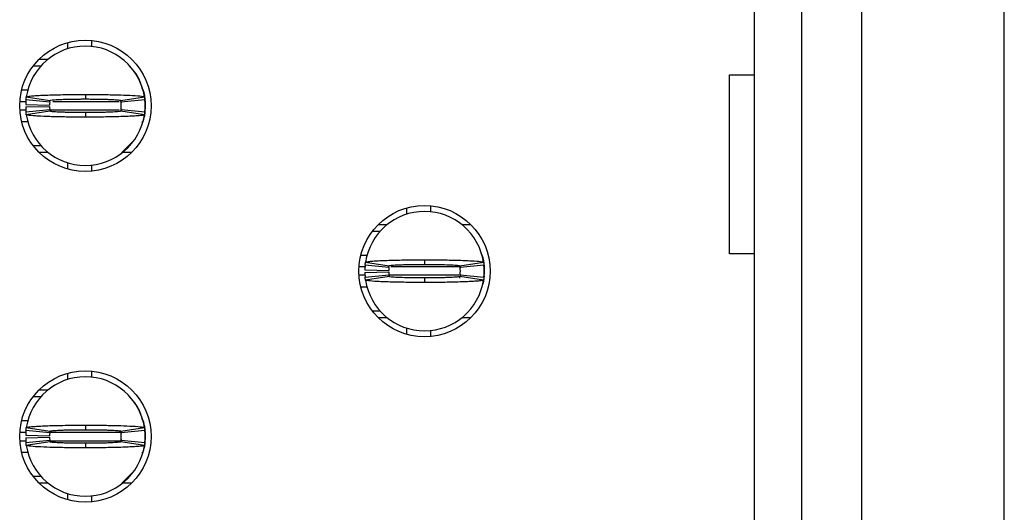
# Model space of a CAD drawing. Units: inches. Extents: x 0.1 to 10.1, y 0.1 to 6.5.
# Drawn here: x 3.5 to 3.8, y 4.1 to 4.2 of the extents above; entities that cross this region are included whole.
import ezdxf

# ---------------------------------------------------------------- set-up
doc = ezdxf.new("R2010")
doc.units = ezdxf.units.IN
doc.header["$LTSCALE"] = 0.6
doc.header["$MEASUREMENT"] = 0

msp = doc.modelspace()

# ---------------------------------------------------------------- linework, layer by layer
at = {"color": 7, "linetype": 'Continuous', "lineweight": 25}
for p, q in [((3.844643373911379, 2.933284967968235), (3.844643373911379, 5.58367883039217)), ((3.762163063397631, 5.278560541811343), (3.762163063397631, 3.23840310988409)), ((3.777911104808246, 3.23840310988409), (3.777911104808246, 5.278560541811343)), ((3.797596147404954, 5.278560541811343), (3.797596147404954, 3.23840310988409)), ((3.53578511020173, 4.224787088425532), (3.53578511020173, 4.222732605492427)), ((3.543659130907038, 4.225518066647875), (3.543659130907038, 4.223540729490243)), ((3.524517188703054, 4.21714320339501), (3.527077225795954, 4.21714320339501)), ((3.526422348361154, 4.219308565047234), (3.529372129285033, 4.219308565047234)), ((3.557716418516052, 4.21542106328932), (3.556381620602418, 4.216787980831906)), ((3.754074783500797, 4.214190544171048), (3.762163063397631, 4.214190544171048)), ((3.754074783500797, 4.155135306382195), (3.754074783500797, 4.214190544171048)), ((3.520699517805114, 4.209269347687797), (3.522808065113662, 4.209269347687797)), ((3.541690630313991, 4.207694459214376), (3.541690630313991, 4.206198476496096)), ((3.522009529338416, 4.2043478578746), (3.52988197339527, 4.204190633024209)), ((3.522009529338416, 4.203560560302862), (3.52988197339527, 4.203718078483199)), ((3.529938806072068, 4.205135448776283), (3.522104256577452, 4.205922746348021)), ((3.522224466855439, 4.206881641937444), (3.530010928572236, 4.205710668797959)), ((3.553175304308724, 4.205827414115974), (3.55346348264633, 4.204957690829757)), ((3.553367362090056, 4.205588936870883), (3.553458734367849, 4.204960330799261)), ((3.553370332055747, 4.205710668797959), (3.561156793772544, 4.206881641937444)), ((3.561277004050531, 4.205922746348021), (3.553442454555915, 4.205135448776283)), ((3.561304155403542, 4.205630883052984), (3.56132604515067, 4.205452831776515)), ((3.5613756729107, 4.204938624383349), (3.5613756729107, 4.202970087124059)), ((3.5613756729107, 4.203954209088732), (3.5613756729107, 4.202970087124059)), ((3.522104256577452, 4.201985671829441), (3.529938806072068, 4.202773262731125)), ((3.530010928572236, 4.202197749379504), (3.522224466855439, 4.201027069569964)), ((3.541690630313991, 4.201710235011311), (3.541690630313991, 4.200214252293032)), ((3.553406869966991, 4.202657397402944), (3.553322959269668, 4.202186602841603)), ((3.561156793772544, 4.201027069569964), (3.553370332055747, 4.202197749379504)), ((3.55346348264633, 4.202950727347704), (3.553411783243566, 4.202656810743054)), ((3.553442454555915, 4.202773262731125), (3.561277004050531, 4.201985671829441)), ((3.561304155403542, 4.202277828454424), (3.561322286860753, 4.202453533091335)), ((3.522868582747891, 4.198639363819611), (3.520699517805114, 4.198639363819611)), ((3.527077225795954, 4.190765214782452), (3.524517188703054, 4.190765214782452)), ((3.553709714801836, 4.188599853130228), (3.557715905188648, 4.192487648218088)), ((3.529372129285033, 4.188599853130228), (3.526422348361154, 4.188599853130228)), ((3.556958912266829, 4.188599853130228), (3.55400913134295, 4.188599853130228)), ((3.53578511020173, 4.185176106014981), (3.53578511020173, 4.183121623081876)), ((3.543659130907038, 4.184367982017164), (3.543659130907038, 4.182390351529587)), ((3.647596141884485, 4.170259398334061), (3.647596141884485, 4.168205208730901)), ((3.655470162589792, 4.170990669886349), (3.655470162589792, 4.169013039398772)), ((3.638233380043908, 4.164781168285708), (3.641183160967787, 4.164781168285708)), ((3.665820163025704, 4.164781168285708), (3.668769925616461, 4.164781168285708)), ((3.636328220385808, 4.162615806633484), (3.638888239145587, 4.162615806633484)), ((3.762163063397631, 4.155135306382195), (3.754074783500797, 4.155135306382195)), ((3.632510531154747, 4.154741657596325), (3.634619096796416, 4.154741657596325)), ((3.634035498538194, 4.152353951845972), (3.64182196025499, 4.151183272036432)), ((3.653501661996746, 4.153166769122905), (3.653501661996746, 4.151670786404625)), ((3.665181363738501, 4.151183272036432), (3.672967807122176, 4.152353951845972)), ((3.63382056102117, 4.149820461113074), (3.641692986744903, 4.149662942932737)), ((3.63382056102117, 4.149033163541336), (3.641692986744903, 4.149190388391728)), ((3.641749837754822, 4.150607758684812), (3.633915288260206, 4.151395349586495)), ((3.665147007468721, 4.1512774309487), (3.665269766050603, 4.150432640707789)), ((3.673088035733285, 4.151395349586495), (3.665253486238669, 4.150607758684812)), ((3.673115168753175, 4.151103192961513), (3.673137058500302, 4.150925435014988)), ((3.673158178256326, 4.150753836997302), (3.673186704593454, 4.150410934291878)), ((3.673186704593454, 4.150410934291878), (3.673186704593454, 4.148442397032587)), ((3.633915288260206, 4.147458275067915), (3.641749837754822, 4.148245572639653)), ((3.64182196025499, 4.147670352617977), (3.634035498538194, 4.146499379478493)), ((3.653501661996746, 4.147182544919841), (3.653501661996746, 4.14568656220156)), ((3.665269766050603, 4.148420690616676), (3.665042728673359, 4.147147051996524)), ((3.672967807122176, 4.146499379478493), (3.665181363738501, 4.147670352617977)), ((3.665253486238669, 4.148245572639653), (3.673088035733285, 4.147458275067915)), ((3.673115168753175, 4.147750138362952), (3.673133318543507, 4.147925842999864)), ((3.634679614430645, 4.14411167372814), (3.632510531154747, 4.14411167372814)), ((3.638888239145587, 4.136237818020926), (3.636328220385808, 4.136237818020926)), ((3.641183160967787, 4.134072456368703), (3.638233380043908, 4.134072456368703)), ((3.668769925616461, 4.134072456368703), (3.665820163025704, 4.134072456368703)), ((3.647596141884485, 4.13064841592351), (3.647596141884485, 4.128593932990404)), ((3.655470162589792, 4.129840291925693), (3.655470162589792, 4.127862954768061)), ((3.543659130907038, 4.116462979794878), (3.543659130907038, 4.114485642637246)), ((3.53578511020173, 4.115732001572534), (3.53578511020173, 4.113677518639429)), ((3.526422348361154, 4.110253478194237), (3.529372129285033, 4.110253478194237)), ((3.524517188703054, 4.108088116542013), (3.527077225795954, 4.108088116542013)), ((3.557716418516052, 4.106365976436322), (3.556381620602418, 4.107732893978907)), ((3.520699517805114, 4.100214260834799), (3.522808065113662, 4.100214260834799)), ((3.529938806072068, 4.096080361923286), (3.522104256577452, 4.096867659495024)), ((3.522224466855439, 4.097826555084446), (3.530010928572236, 4.096655581944962)), ((3.541690630313991, 4.098639372361379), (3.541690630313991, 4.097143389643099)), ((3.553226307052869, 4.096618329041977), (3.55346348264633, 4.095902603976761)), ((3.553367362090056, 4.096533850017886), (3.553458734367849, 4.095904950616318)), ((3.553370332055747, 4.096655581944962), (3.561156793772544, 4.097826555084446)), ((3.561277004050531, 4.096867659495024), (3.553442454555915, 4.096080361923286)), ((3.561304155403542, 4.096575796199986), (3.56132604515067, 4.096397744923516)), ((3.522009529338416, 4.095292771021603), (3.52988197339527, 4.095135252841266)), ((3.522009529338416, 4.094505473449865), (3.52988197339527, 4.094662991630202)), ((3.522104256577452, 4.092930584976444), (3.529938806072068, 4.093718175878127)), ((3.553406869966991, 4.093602310549946), (3.553322959269668, 4.093131515988605)), ((3.55346348264633, 4.093895640494708), (3.553411783243566, 4.093601723890057)), ((3.553442454555915, 4.093718175878127), (3.561277004050531, 4.092930584976444)), ((3.561304155403542, 4.093222741601426), (3.561322286860753, 4.093398446238338)), ((3.5613756729107, 4.095883537530352), (3.5613756729107, 4.093915000271061)), ((3.5613756729107, 4.094899122235733), (3.5613756729107, 4.093915000271061)), ((3.530010928572236, 4.093142662526506), (3.522224466855439, 4.091971689387021)), ((3.541690630313991, 4.092655148158314), (3.541690630313991, 4.091158872110089)), ((3.561156793772544, 4.091971689387021), (3.553370332055747, 4.093142662526506)), ((3.522868582747891, 4.089584276966614), (3.520699517805114, 4.089584276966614)), ((3.527077225795954, 4.081710127929455), (3.524517188703054, 4.081710127929455)), ((3.553709714801836, 4.079544766277231), (3.557715905188648, 4.083432561365091)), ((3.529372129285033, 4.079544766277231), (3.526422348361154, 4.079544766277231)), ((3.556958912266829, 4.079544766277231), (3.55400913134295, 4.079544766277231)), ((3.53578511020173, 4.076120725832038), (3.53578511020173, 4.074066536228878)), ((3.543659130907038, 4.075312895164167), (3.543659130907038, 4.07333526467659))]:
    msp.add_line(p, q, dxfattribs=at)
at = {"color": 8, "linetype": 'Continuous', "lineweight": 25}
for p, q in [((3.520080976617221, 4.205332273169217), (3.522248189914722, 4.205332273169217)), ((3.531000953802047, 4.205332273169217), (3.552880287716781, 4.205332273169217)), ((3.561347146573572, 4.205281527088774), (3.5613756729107, 4.204938624383349)), ((3.520080976617221, 4.202576438338189), (3.52222696015997, 4.202576438338189)), ((3.530022918433728, 4.202576438338189), (3.552880287716781, 4.202576438338189)), ((3.634026221978691, 4.150804583077747), (3.631892008299976, 4.150804583077747)), ((3.665292939116239, 4.150804583077747), (3.642426109942468, 4.150804583077747)), ((3.634005065556424, 4.148048748246719), (3.631892008299976, 4.148048748246719)), ((3.664783901663351, 4.148048748246719), (3.641865006424384, 4.148048748246719)), ((3.520080976617221, 4.09627718631622), (3.522053877159439, 4.09627718631622)), ((3.520080976617221, 4.093521351485193), (3.52222696015997, 4.093521351485193)), ((3.530017601828479, 4.093521351485193), (3.553395796761576, 4.093521351485193)), ((3.530026805055496, 4.09627718631622), (3.553481925766607, 4.09627718631622)), ((3.561347146573572, 4.096226440235776), (3.5613756729107, 4.095883537530352))]:
    msp.add_line(p, q, dxfattribs=at)
at = {"color": 7, "linetype": 'Continuous', "lineweight": 25, "flags": 128}
for points in [[(3.560230439473867, 4.210012059107931), (3.560476616630008, 4.209458545502168), (3.560630284854819, 4.209067830015746)], [(3.560898938417977, 4.208260292677819), (3.561148727199062, 4.207242731099445), (3.5613756729107, 4.204938624383349)], [(3.561315155276471, 4.201775940918938), (3.561148727199062, 4.200665687078018), (3.560898938417977, 4.199648125499643)], [(3.672041471156621, 4.155484662346405), (3.672287648312762, 4.154930855410696), (3.672441316537573, 4.154540433254219)], [(3.672709970100732, 4.153732895916293), (3.672959740548695, 4.152715334337918), (3.673170974775166, 4.151019887257201)], [(3.673170864776437, 4.147831097427707), (3.672959740548695, 4.146138290316491), (3.672709970100732, 4.145120728738117)], [(3.560230439473867, 4.100956972254933), (3.560476616630008, 4.100403165319226), (3.560630284854819, 4.100012743162749)], [(3.560898938417977, 4.099205205824823), (3.561148727199062, 4.098187644246447), (3.5613756729107, 4.095883537530352)], [(3.561315155276471, 4.092720854065941), (3.561148727199062, 4.091610600225021), (3.560898938417977, 4.090593038646646)]]:
    msp.add_lwpolyline(points, dxfattribs=at)
at = {"color": 7, "linetype": 'Continuous', "lineweight": 25}
for centre in [(3.541690630677717, 4.203954291562785), (3.653501654299764, 4.149426732507667), (3.541690630677717, 4.094899173452549)]:
    msp.add_circle(centre, 0.02165354330708613, dxfattribs=at)
for centre, radius, start, end in [((3.541690630677718, 4.203954291562784), 0.01968503937007871, 90, 171.447822562415), ((3.541690630677718, 4.203954291562784), 0.01968503937007905, 8.552177437584806, 90), ((3.541690630677718, 4.203954291562785), 0.01968503937007865, 174.2608295227319, 178.8540080016122), ((3.541690630677718, 4.203954291562785), 0.01181102362204719, 174.2608295227368, 178.8540080016139), ((3.541690630677718, 4.203954291562785), 0.0118110236220472, 181.1459919983912, 185.7391704772682), ((3.541690630677718, 4.203954291562785), 0.01181102362204716, 354.2608295227336, 5.739170477262962), ((3.541690630677718, 4.203954291562785), 0.01968503937007925, 354.2608295227276, 5.739170477265405), ((3.541690630677718, 4.203954291562785), 0.01968503937007867, 181.1459919983912, 185.7391704772689), ((3.541690630677718, 4.203954291562784), 0.01968503937007871, 188.5521774375833, 270.0000000000008), ((3.541690630677718, 4.203954291562784), 0.01968503937007892, 270.0000000000008, 351.4478225624186), ((3.653501654299765, 4.149426732507666), 0.01968503937007871, 90, 171.447822562415), ((3.653501654299765, 4.149426732507666), 0.01968503937007871, 8.55217743758519, 90), ((3.653501654299765, 4.149426732507666), 0.01968503937007867, 174.2608295227292, 178.8540080016096), ((3.653501654299765, 4.149426732507666), 0.01968503937007865, 181.1459919983886, 185.7391704772665), ((3.653501654299765, 4.149426732507666), 0.0118110236220476, 174.260829522733, 178.8540080016096), ((3.653501654299765, 4.149426732507666), 0.0118110236220476, 181.1459919983869, 185.7391704772678), ((3.653501654299765, 4.149426732507666), 0.01181102362204716, 354.2608295227336, 5.739170477267248), ((3.653501654299765, 4.149426732507666), 0.01968503937007908, 354.2608295227329, 5.739170477267977), ((3.653501654299765, 4.149426732507666), 0.01968503937007871, 188.5521774375833, 270.0000000000008), ((3.653501654299765, 4.149426732507666), 0.01968503937007892, 270.0000000000008, 351.4478225624186), ((3.541690630677718, 4.094899173452548), 0.01968503937007871, 90, 171.447822562415), ((3.541690630677718, 4.094899173452548), 0.01968503937007892, 8.55217743758225, 90), ((3.541690630677718, 4.094899173452548), 0.01968503937007872, 174.2608295227293, 178.8540080016096), ((3.541690630677718, 4.094899173452548), 0.01968503937007917, 354.2608295227303, 5.739170477267977), ((3.541690630677718, 4.094899173452548), 0.01968503937007865, 181.1459919983886, 185.7391704772664), ((3.541690630677718, 4.094899173452548), 0.0118110236220472, 174.2608295227326, 178.8540080016096), ((3.541690630677718, 4.094899173452548), 0.01181102362204719, 181.1459919983869, 185.7391704772682), ((3.541690630677718, 4.094899173452548), 0.01181102362204716, 354.2608295227336, 5.739170477267248), ((3.541690630677718, 4.094899173452548), 0.01968503937007871, 188.5521774375833, 270.0000000000008), ((3.541690630677718, 4.094899173452548), 0.01968503937007892, 270.0000000000008, 351.4478225624186)]:
    msp.add_arc(centre, radius, start, end, dxfattribs=at)
for points, knots in [([(3.559976397408583, 4.211168952410067), (3.559961966414973, 4.211230475710399), (3.55959491920127, 4.212795299074227), (3.558628494083802, 4.214128074589246), (3.557700065371631, 4.215408450101695)], [0, 0, 0, 0, 0.03931645050402168, 1, 1, 1, 1]), ([(3.522224466855439, 4.206881641937444), (3.522267594144701, 4.206919401770263), (3.522397619213994, 4.207033244419848), (3.523521164857414, 4.207187974254239), (3.525449055508038, 4.207334298761451), (3.527479302287861, 4.20744098837834), (3.530716614473332, 4.207563052509746), (3.534574492699344, 4.20764674200563), (3.538164388755422, 4.207683164073105), (3.539782082675742, 4.207690646062022), (3.540797199812329, 4.207693887118257), (3.54130766816717, 4.207694213989754), (3.541690630313991, 4.207694459214376)], [0, 0, 0, 0, 0.08867253427114566, 0.2673400672880103, 0.3737251116745187, 0.480109129025469, 0.586493264686886, 0.8015786502586747, 0.8995514305672242, 0.9496175414010469, 0.962202212293511, 1, 1, 1, 1]), ([(3.541690630313991, 4.207694459214376), (3.541914524674206, 4.207694324126852), (3.542250349437342, 4.207694121505688), (3.542809544779252, 4.207693103603568), (3.543591569117729, 4.207691229966377), (3.544704324651314, 4.207684955099488), (3.547360733216347, 4.207664137838605), (3.550356919276064, 4.207615592140051), (3.554155192196602, 4.207512871478921), (3.556497042549522, 4.207414771688368), (3.559072769197416, 4.207259400404492), (3.560793757272787, 4.207094082827592), (3.561053476082384, 4.206942101153198), (3.561156793772544, 4.206881641937444)], [0, 0, 0, 0, 0.02211071778889211, 0.03316441985005428, 0.05527556468242812, 0.09951667824625075, 0.1437569249417301, 0.3223591788275109, 0.4109996634704211, 0.5896012198103759, 0.642678148644896, 0.8578552381984795, 0.9999999999999999, 0.9999999999999999, 0.9999999999999999, 0.9999999999999999]), ([(3.5613756729107, 4.205332273169217), (3.561331618802005, 4.206696501048723), (3.561279705286179, 4.208304111955238), (3.560488285882912, 4.209652461835516), (3.560368469545999, 4.209856594237207)], [0, 0, 0, 0, 0.8486057627352138, 1, 1, 1, 1]), ([(3.522104256577452, 4.205922746348021), (3.522118329052824, 4.206054826557314), (3.522142386875908, 4.206280626370377), (3.522183421016991, 4.206600345157253), (3.522210784893199, 4.206787876233772), (3.522224466855439, 4.206881641937444)], [0, 0, 0, 0, 0.4133710367772612, 0.7066850009496847, 1, 1, 1, 1]), ([(3.529938806072068, 4.205135448776283), (3.529947252830584, 4.205214741020665), (3.529961687223372, 4.205350240975857), (3.529986334856486, 4.205542005943544), (3.530002730663551, 4.205654447822929), (3.530010928572236, 4.205710668797959)], [0, 0, 0, 0, 0.4136100387203927, 0.706804835082013, 1, 1, 1, 1]), ([(3.530010928572236, 4.205710668797959), (3.53014759401325, 4.205765391799155), (3.530420914884994, 4.205874833793272), (3.532125073170158, 4.205998674206988), (3.533924544512716, 4.206077117403097), (3.535490470916834, 4.206126213591433), (3.5372238814801, 4.206163583673224), (3.53877159568008, 4.206184374345951), (3.539995443256588, 4.206193491576872), (3.540658227943278, 4.206197024712255), (3.541035417199847, 4.206197630748795), (3.541276416163671, 4.20619754768522), (3.5414834188121, 4.206197873432168), (3.541655968364686, 4.2061983756167), (3.541690630313991, 4.206198476496096)], [0, 0, 0, 0, 0.2152490369392481, 0.430482307610733, 0.5370534543656701, 0.6434849496776082, 0.7499101328912647, 0.8563247867486283, 0.9093935104434653, 0.9545794723421298, 0.9659256215141712, 0.9715984514060116, 0.9942946647915064, 1, 1, 1, 1]), ([(3.541690630313991, 4.206198476496096), (3.541851768781827, 4.20619805087612), (3.542053184579835, 4.206197518870395), (3.54241531046615, 4.206197677381487), (3.542937937356309, 4.206196082966498), (3.544059032477767, 4.206189468791272), (3.545628605453869, 4.20617224666058), (3.547403270124016, 4.206138230497754), (3.548750978799043, 4.206100204349283), (3.550469673033065, 4.206037391481575), (3.552264271755924, 4.205936296464241), (3.553260517766621, 4.205812891759515), (3.553346158633904, 4.205733171140698), (3.553370332055747, 4.205710668797959)], [0, 0, 0, 0, 0.02651892896300481, 0.03314746200047798, 0.05966731691540806, 0.1127396363342593, 0.219160555327177, 0.3255813209076784, 0.4320015715691664, 0.4850716477195, 0.7002306815760314, 0.9153856047990978, 1, 1, 1, 1]), ([(3.553370332055747, 4.205710668797959), (3.553381781020054, 4.205631376608316), (3.553401345762498, 4.205495876904897), (3.55342474756761, 4.205304111837876), (3.553436552228562, 4.205191669776982), (3.553442454555915, 4.205135448776283)], [0, 0, 0, 0, 0.4136110022610905, 0.7068056562612465, 1, 1, 1, 1]), ([(3.561156793772544, 4.206881641937445), (3.561175866651648, 4.206749561980174), (3.561208472888572, 4.206523763328786), (3.561247481467878, 4.206204044094503), (3.561267163199289, 4.206016512171639), (3.561277004050531, 4.205922746348021)], [0, 0, 0, 0, 0.4133737119693958, 0.7066872870849321, 1, 1, 1, 1]), ([(3.522224466855439, 4.201027069569964), (3.52220539397442, 4.20115913891896), (3.522172787734221, 4.201384919434861), (3.522133779195109, 4.201704744449454), (3.522114097434324, 4.201892029518661), (3.522104256577452, 4.201985671829441)], [0, 0, 0, 0, 0.4133739351655875, 0.7066876686522806, 1, 1, 1, 1]), ([(3.541690630313991, 4.200214252293032), (3.541466735958315, 4.200214263746963), (3.541130911169962, 4.200214280927005), (3.540571721506198, 4.200215280611508), (3.539789699568677, 4.200217765557368), (3.53867694053829, 4.20022327476267), (3.536020528568265, 4.200244516269582), (3.533024340669674, 4.200292757778678), (3.529226069649142, 4.200395626154077), (3.526884209136748, 4.200493291238153), (3.524308503889131, 4.200649762264935), (3.522587497963621, 4.200814039510671), (3.522327783214828, 4.20096644256123), (3.522224466855439, 4.201027069569964)], [0, 0, 0, 0, 0.02211070415686787, 0.03316440256557533, 0.05527496540791315, 0.09951661395408047, 0.1437568460313353, 0.3223590409018974, 0.410999496255493, 0.5896009935804596, 0.642678237800126, 0.8578548820488443, 0.9999999999999999, 0.9999999999999999, 0.9999999999999999, 0.9999999999999999]), ([(3.529938806072068, 4.202773262731125), (3.529947252835117, 4.202694023659372), (3.529961687242281, 4.202558614506966), (3.529986334840117, 4.202366318971156), (3.530002730661121, 4.202253939246191), (3.530010928572236, 4.202197749379504)], [0, 0, 0, 0, 0.4136099044251001, 0.7068049302797278, 1, 1, 1, 1]), ([(3.541690630313991, 4.201710235011312), (3.541529491560627, 4.201710342660171), (3.541328075249931, 4.201710477216481), (3.540965951034229, 4.201711461089602), (3.540443321268541, 4.20171170576893), (3.539322230836769, 4.2017199082885), (3.537752654452058, 4.201736238382424), (3.535977990696154, 4.20177054232519), (3.534630281822162, 4.201808501746622), (3.53291158755419, 4.201871319785987), (3.53111699235261, 4.201972535388729), (3.530120742116061, 4.202095491844375), (3.530035101870099, 4.202175239388756), (3.530010928572236, 4.202197749379504)], [0, 0, 0, 0, 0.02651891996248044, 0.03314747638867882, 0.05966731253869278, 0.1127397579647965, 0.2191607388174457, 0.3255815662575894, 0.4320018787784204, 0.4850719857770186, 0.7002311446999392, 0.9153855556149354, 1, 1, 1, 1]), ([(3.553370332055747, 4.202197749379504), (3.553233666015043, 4.202143151227027), (3.552960343523408, 4.202033958753191), (3.551256187479138, 4.201910024372098), (3.549456716100337, 4.2018316012354), (3.5478907897587, 4.201782477250205), (3.5461573789726, 4.201745203370422), (3.544609665462931, 4.201724115361364), (3.543385816071284, 4.201715580543014), (3.54272303365673, 4.201710894611486), (3.54234584334875, 4.201711106506639), (3.542104844230279, 4.201711184924983), (3.541897842678274, 4.201710161494254), (3.541725292286793, 4.20171022271356), (3.541690630313991, 4.201710235011311)], [0, 0, 0, 0, 0.2152485016468476, 0.4304818994400002, 0.5370531091382817, 0.643484667311083, 0.7499099133818746, 0.8563246300901546, 0.9093933851285873, 0.9545794510986759, 0.9659255955579391, 0.9715984288002821, 0.9942946841209027, 1, 1, 1, 1]), ([(3.561156793772544, 4.201027069569964), (3.56111366634335, 4.200989320159989), (3.56098364066284, 4.200875508768669), (3.559860097222382, 4.200720425382621), (3.557932208729608, 4.200574034941322), (3.555901954394835, 4.200467799227918), (3.552664647647382, 4.200345730781319), (3.54880678409393, 4.200261169118676), (3.545216874387757, 4.200225836078774), (3.543599178542405, 4.20021776486892), (3.542584060899602, 4.200214518728469), (3.542073592480757, 4.200214366498537), (3.541690630313991, 4.200214252293032)], [0, 0, 0, 0, 0.08867251177323013, 0.2673403887318395, 0.3737254061264303, 0.4801090798912945, 0.5864931885610245, 0.8015781709893952, 0.8995514196917803, 0.9496175652762188, 0.9622022329757115, 1, 1, 1, 1]), ([(3.553442454555915, 4.202773262731125), (3.553434007792866, 4.202694023659372), (3.553419573385701, 4.202558614506966), (3.553394925787867, 4.202366318971156), (3.553378529966862, 4.202253939246191), (3.553370332055747, 4.202197749379504)], [0, 0, 0, 0, 0.4136099044251001, 0.7068049302797278, 1, 1, 1, 1]), ([(3.560458668504013, 4.198453979294522), (3.560695763776014, 4.198953159096751), (3.561310764122562, 4.200247979312985), (3.561350968281338, 4.201690214471541), (3.5613756729107, 4.202576438338189)], [0, 0, 0, 0, 0.3855205502442061, 0.9999999999999999, 0.9999999999999999, 0.9999999999999999, 0.9999999999999999]), ([(3.561277004050531, 4.201985671829441), (3.561262931572367, 4.201853602228204), (3.561238873744509, 4.201627820550311), (3.561197839653469, 4.201307995984199), (3.561170475740548, 4.201120711760712), (3.561156793772544, 4.201027069569964)], [0, 0, 0, 0, 0.4133712599702687, 0.7066853825128246, 1, 1, 1, 1]), ([(3.673186704593454, 4.150804583077747), (3.673153671771182, 4.152172682262717), (3.673117010038649, 4.153691077693384), (3.672383666978141, 4.154965190607637), (3.6723110780421, 4.155091306890481)], [0, 0, 0, 0, 0.9010164001684323, 1, 1, 1, 1]), ([(3.633915288260206, 4.151395349586495), (3.63392992644046, 4.151532631117417), (3.633954282381867, 4.151761048917006), (3.63399557245526, 4.152080566056563), (3.634022189878674, 4.152262823487733), (3.634035498538194, 4.152353951845972)], [0, 0, 0, 0, 0.4296044132142953, 0.7148033249579497, 1, 1, 1, 1]), ([(3.634035498538194, 4.152353951845972), (3.634201314632318, 4.152433367712741), (3.634462053918827, 4.15255824603983), (3.635813190452491, 4.152695326957953), (3.637111873879212, 4.152794302384245), (3.63870859611117, 4.152886575582547), (3.641812803723765, 4.153014367926624), (3.645201341785642, 4.153096333106075), (3.648349914539748, 4.153138672364452), (3.649725121380361, 4.153151995581168), (3.650837498481247, 4.153159374216364), (3.651536753077322, 4.153162825811046), (3.652027645946312, 4.15316454068993), (3.652519106564417, 4.153165888864296), (3.652987237972366, 4.153166887735257), (3.653385193459708, 4.15316679597742), (3.653501661996746, 4.153166769122905)], [0, 0, 0, 0, 0.1858249467323315, 0.2922024202937558, 0.3452535022763276, 0.4516320986919498, 0.5580102130538007, 0.7730835750178519, 0.8286962224186061, 0.8843080310374689, 0.912094340965284, 0.9398808616400636, 0.953771319325397, 0.9607162625718142, 0.9885029367024336, 1, 1, 1, 1]), ([(3.653501661996746, 4.153166769122905), (3.653734348379053, 4.153166785455968), (3.65419972040346, 4.15316681812204), (3.655129468707452, 4.153164144153235), (3.656752717958739, 4.153157410688677), (3.65996578590067, 4.153127282405609), (3.664573730086958, 4.153038448501269), (3.669207880050783, 4.152856890386135), (3.672361351182581, 4.152615608271931), (3.672771062686639, 4.152438837560612), (3.672967807122176, 4.152353951845972)], [0, 0, 0, 0, 0.02300232689256557, 0.04600458061155333, 0.09203244857431467, 0.1842663351250611, 0.3702209424733634, 0.5856171604883285, 0.8010123781041403, 0.9999999999999999, 0.9999999999999999, 0.9999999999999999, 0.9999999999999999]), ([(3.672967807122176, 4.152353951845972), (3.672987592470628, 4.152216671322986), (3.673020512348413, 4.151988256946065), (3.673059350083973, 4.151668732451425), (3.673078473823387, 4.151486477463493), (3.673088035733285, 4.151395349586495)], [0, 0, 0, 0, 0.4296071159167767, 0.714802359206644, 1, 1, 1, 1]), ([(3.641749837754822, 4.150607758684812), (3.641758624637466, 4.150690199198817), (3.641773238876368, 4.150827313283037), (3.641798016707141, 4.151018929279765), (3.641813979066074, 4.151128491074297), (3.64182196025499, 4.151183272036432)], [0, 0, 0, 0, 0.4298527900162344, 0.7149260574427018, 1, 1, 1, 1]), ([(3.64182196025499, 4.151183272036432), (3.641958618583776, 4.15123787087947), (3.642231927448032, 4.151347065451893), (3.643936019227638, 4.151470992122019), (3.645735465366442, 4.151549428682118), (3.647301410090478, 4.151598512866228), (3.649034788589216, 4.151635936264966), (3.65058247114658, 4.151656556719924), (3.65169476126744, 4.151665146861985), (3.652254899002267, 4.151667930498808), (3.652575806747677, 4.151669855603579), (3.65281686518566, 4.15166984419229), (3.653125427913484, 4.151670306886218), (3.65335381573799, 4.151670597971398), (3.653501661996746, 4.151670786404625)], [0, 0, 0, 0, 0.2152424558539256, 0.4304726369187568, 0.537042290396736, 0.6434729897041093, 0.7498992105259744, 0.8563121097900372, 0.9093804365821886, 0.9358972706611093, 0.9491545458560351, 0.9624113356315976, 0.9756670767780833, 1, 1, 1, 1]), ([(3.653501661996746, 4.151670786404625), (3.65366280124866, 4.151670678608722), (3.653864218182523, 4.151670543868613), (3.654226333225381, 4.151669560921805), (3.65474901326333, 4.151669299594546), (3.656524416171932, 4.151656608750664), (3.659354133250597, 4.151616103195781), (3.662432449185245, 4.151509960938868), (3.664690337836605, 4.151361908562522), (3.665011883720264, 4.151244929316796), (3.665181363738501, 4.151183272036432)], [0, 0, 0, 0, 0.02657198738117193, 0.03321380831360537, 0.05978570854105754, 0.1129643580541449, 0.32855515020009, 0.5441452562234699, 0.7597286290539176, 1, 1, 1, 1]), ([(3.665181363738501, 4.151183272036432), (3.665193232414805, 4.151100901508885), (3.665212972242985, 4.150963903917977), (3.665236315122094, 4.150771638796376), (3.665247762537309, 4.150662385348915), (3.665253486238669, 4.150607758684812)], [0, 0, 0, 0, 0.4298537634622865, 0.714927192896893, 1, 1, 1, 1]), ([(3.634035498538194, 4.146499379478493), (3.634015706589685, 4.146636601874086), (3.633982775705644, 4.146864919707234), (3.633943928273858, 4.147184984442585), (3.633924834952066, 4.147367177995832), (3.633915288260206, 4.147458275067915)], [0, 0, 0, 0, 0.4296068896335238, 0.7148025198189393, 1, 1, 1, 1]), ([(3.653501661996746, 4.14568656220156), (3.653268969603083, 4.145686702218225), (3.652803591954013, 4.145686982247262), (3.651873841539308, 4.145688875599114), (3.650250597533516, 4.145696687207807), (3.647037521506938, 4.145725507477181), (3.64242957063813, 4.145814985368237), (3.637795460478034, 4.145996888738956), (3.634641920089473, 4.146237620815183), (3.634232231717705, 4.146414460639463), (3.634035498538194, 4.146499379478493)], [0, 0, 0, 0, 0.02300292609316583, 0.04600514653042221, 0.09203243559769371, 0.1842667818446121, 0.3702213007512857, 0.5856172491420762, 0.8010125702151683, 1, 1, 1, 1]), ([(3.641749837754822, 4.148245572639653), (3.641758624638571, 4.148163143780145), (3.641773238879311, 4.148026049079549), (3.641798016691784, 4.147834324976937), (3.641813979063984, 4.147725010093364), (3.64182196025499, 4.147670352617977)], [0, 0, 0, 0, 0.4298529295706092, 0.7149262895478812, 1, 1, 1, 1]), ([(3.653501661996746, 4.147182544919841), (3.653340516915596, 4.147182970581345), (3.653139094378575, 4.147183502634943), (3.652776971563788, 4.147183343881393), (3.652254294363837, 4.147184942744231), (3.650478884505882, 4.147195342207808), (3.647649166950807, 4.147237628360236), (3.644570848400384, 4.147343747621116), (3.642312936974214, 4.147491251398089), (3.641991423498168, 4.147608534873081), (3.64182196025499, 4.147670352617977)], [0, 0, 0, 0, 0.02657297001918552, 0.03321475901877839, 0.05978664405527982, 0.1129650992739896, 0.3285554902825678, 0.5441464039111198, 0.7597287996846163, 1, 1, 1, 1]), ([(3.665181363738501, 4.147670352617977), (3.665044700741866, 4.147615629415946), (3.664771382760751, 4.147506186220142), (3.663067263437762, 4.147382347528142), (3.661267840554655, 4.147303904175735), (3.659701894631012, 4.147254805159655), (3.657968517154936, 4.147217446614774), (3.656420835030458, 4.147196622553481), (3.655308543631459, 4.147188395299049), (3.654748408147731, 4.147185103726263), (3.654427503744164, 4.147183997355093), (3.654186447278866, 4.147183253084161), (3.653877889350225, 4.147183619589307), (3.653649501962014, 4.147182967215283), (3.653501661996746, 4.147182544919841)], [0, 0, 0, 0, 0.215243377824099, 0.4304741365527948, 0.537043135586266, 0.6434738766179195, 0.7499001391623095, 0.8563130801436746, 0.9093814277403284, 0.9358982722147067, 0.949155484227214, 0.9624113050636278, 0.9756680463074368, 1, 1, 1, 1]), ([(3.672967807122176, 4.146499379478493), (3.672801991158331, 4.146419959153201), (3.672541252076679, 4.14629507381526), (3.671190114643217, 4.146158023690863), (3.669891434761124, 4.146058981916447), (3.668294704768129, 4.145967151589526), (3.665190519620641, 4.145839247384713), (3.661801970178979, 4.145756975763613), (3.658653391206161, 4.145714661745271), (3.657278184269375, 4.145701335397056), (3.656165807181168, 4.145693957174693), (3.655466552582788, 4.145690505504992), (3.654975659714077, 4.1456887906351), (3.654484199095941, 4.145687442460019), (3.654016073796354, 4.145686443596205), (3.653618124422281, 4.145686535349402), (3.653501661996746, 4.14568656220156)], [0, 0, 0, 0, 0.1858250651252727, 0.2922026064619995, 0.3452537222445197, 0.4516320584750824, 0.5580098095714761, 0.773084033662967, 0.8286967164956963, 0.8843085605459999, 0.9120948881770514, 0.9398814265552016, 0.9537718930904348, 0.9607168407616198, 0.9885035325957077, 1, 1, 1, 1]), ([(3.665253486238669, 4.148245572639653), (3.66524469203924, 4.148163143780216), (3.665230065631178, 4.148026049080023), (3.665205284782814, 4.147834324977889), (3.665189337423179, 4.147725010093494), (3.665181363738501, 4.147670352617977)], [0, 0, 0, 0, 0.4298529321033844, 0.7149262922654895, 1, 1, 1, 1]), ([(3.673088035733285, 4.147458275067915), (3.673073389495435, 4.147321051663163), (3.673049020128949, 4.147092730405855), (3.673007733889315, 4.146772673025651), (3.67298111600136, 4.146590477031876), (3.672967807122176, 4.146499379478493)], [0, 0, 0, 0, 0.4296041832670838, 0.7148034801013238, 1, 1, 1, 1]), ([(3.559976397408583, 4.102113865557071), (3.559961966414973, 4.102175388857402), (3.55959491920127, 4.103740212221228), (3.558628494083802, 4.105072987736247), (3.557700065371631, 4.106353363248697)], [0, 0, 0, 0, 0.03931645050402168, 1, 1, 1, 1]), ([(3.561146710555692, 4.097622397442893), (3.561109183782961, 4.098513643248465), (3.561061440296433, 4.099647531910213), (3.560490620328558, 4.100598094747943), (3.560368469545999, 4.100801507384211)], [0, 0, 0, 0, 0.7860082172429886, 1, 1, 1, 1]), ([(3.522104256577452, 4.096867659495024), (3.522118329052824, 4.096999739704317), (3.522142386875908, 4.09722553951738), (3.522183421016991, 4.097545258304256), (3.522210784893199, 4.097732789380775), (3.522224466855439, 4.097826555084446)], [0, 0, 0, 0, 0.4133710367772612, 0.7066850009496847, 1, 1, 1, 1]), ([(3.522224466855439, 4.097826555084446), (3.522267594144701, 4.097864314917267), (3.522397619213994, 4.097978157566851), (3.523521164857414, 4.098132887401243), (3.525449055508038, 4.098279211908455), (3.527479302287861, 4.098385901525344), (3.530716614473332, 4.098507965656748), (3.534574492699344, 4.098591655152632), (3.538164388755422, 4.098628077220106), (3.539782082675742, 4.098635559209025), (3.540797199812329, 4.09863880026526), (3.54130766816717, 4.098639127136756), (3.541690630313991, 4.098639372361379)], [0, 0, 0, 0, 0.08867253427114566, 0.2673400672880103, 0.3737251116745187, 0.480109129025469, 0.586493264686886, 0.8015786502586747, 0.8995514305672242, 0.9496175414010469, 0.962202212293511, 1, 1, 1, 1]), ([(3.529938806072068, 4.096080361923286), (3.529947252830584, 4.096159654167669), (3.529961687223372, 4.096295154122862), (3.529986334856486, 4.096486919090546), (3.530002730663551, 4.096599360969932), (3.530010928572236, 4.096655581944962)], [0, 0, 0, 0, 0.4136100387203927, 0.706804835082013, 1, 1, 1, 1]), ([(3.530010928572236, 4.096655581944962), (3.530147592711758, 4.096710364583799), (3.530420910604316, 4.09681992569799), (3.53212508291391, 4.096943022149534), (3.533924540111655, 4.097022129300449), (3.535490471275746, 4.09707112747955), (3.537223882055426, 4.097108395090798), (3.538771592864802, 4.097129608754007), (3.539995445757554, 4.097137880907333), (3.540658227321542, 4.09714196730889), (3.54103541720748, 4.09714254242185), (3.541276416156787, 4.097142462161564), (3.541483418812634, 4.097142786476287), (3.541655968364775, 4.097143288746492), (3.541690630313991, 4.097143389643099)], [0, 0, 0, 0, 0.2152490687039731, 0.4304817784635324, 0.5370534282409171, 0.6434849392591608, 0.7499101381781916, 0.8563248077393757, 0.9093934196889545, 0.9545794656393329, 0.9659256164857478, 0.9715984472147391, 0.9942946639495588, 1, 1, 1, 1]), ([(3.541690630313991, 4.098639372361379), (3.541914524650799, 4.098639229546126), (3.542250349378827, 4.098639015333948), (3.542809545202842, 4.098638065043136), (3.543591567391174, 4.098635555596506), (3.544704325941551, 4.098630059590554), (3.547360732224007, 4.09860881291671), (3.550356919454609, 4.098560548121092), (3.554155192121058, 4.098457766502306), (3.556497042555902, 4.098359686365836), (3.559072769193184, 4.098204312536292), (3.560793757273754, 4.098038996206649), (3.561053476082659, 4.097887014366242), (3.561156793772544, 4.097826555084446)], [0, 0, 0, 0, 0.0221107182779725, 0.03316442058363823, 0.05527559331731396, 0.09951665832791333, 0.1437569060019696, 0.3223591638383621, 0.410999650441965, 0.5896012107325163, 0.6426781407410771, 0.8578552350542933, 1, 1, 1, 1]), ([(3.541690630313991, 4.097143389643099), (3.541851768781827, 4.097142964023122), (3.542053184579835, 4.097142432017398), (3.54241531046615, 4.097142590528491), (3.542937937356309, 4.097140996113501), (3.544059032477767, 4.097134381938275), (3.545628605453869, 4.097117159807582), (3.547403270124016, 4.097083143644757), (3.548750978799043, 4.097045117496286), (3.550469673033065, 4.096982304628579), (3.552264271755924, 4.096881209611244), (3.553260517766621, 4.096757804906518), (3.553346158633904, 4.096678084287702), (3.553370332055747, 4.096655581944962)], [0, 0, 0, 0, 0.02651892896300481, 0.03314746200047798, 0.05966731691540806, 0.1127396363342593, 0.219160555327177, 0.3255813209076784, 0.4320015715691664, 0.4850716477195, 0.7002306815760314, 0.9153856047990978, 1, 1, 1, 1]), ([(3.553370332055747, 4.096655581944962), (3.553381781020054, 4.096576289755319), (3.553401345762498, 4.0964407900519), (3.55342474756761, 4.096249024984879), (3.553436552228562, 4.096136582923986), (3.553442454555915, 4.096080361923286)], [0, 0, 0, 0, 0.4136110022610905, 0.7068056562612465, 1, 1, 1, 1]), ([(3.561156793772544, 4.097826555084447), (3.561175866651648, 4.097694475127177), (3.561208472888572, 4.097468676475788), (3.561247481467878, 4.097148957241504), (3.561267163199289, 4.096961425318642), (3.561277004050531, 4.096867659495024)], [0, 0, 0, 0, 0.4133737119693958, 0.7066872870849321, 1, 1, 1, 1]), ([(3.529938806072068, 4.093718175878127), (3.529947252828086, 4.093638755703145), (3.529961687211908, 4.093503037175657), (3.529986334857226, 4.093311336745047), (3.530002730663798, 4.093198887289579), (3.530010928572236, 4.093142662526506)], [0, 0, 0, 0, 0.4136102290317468, 0.7068049302377498, 1, 1, 1, 1]), ([(3.553442454555915, 4.093718175878127), (3.553434007799896, 4.093638755703145), (3.553419573416075, 4.093503037175657), (3.553394925770757, 4.093311336745047), (3.553378529964185, 4.093198887289579), (3.553370332055747, 4.093142662526506)], [0, 0, 0, 0, 0.4136102290317468, 0.7068049302377498, 1, 1, 1, 1]), ([(3.560458668504013, 4.089398892441525), (3.560695763776014, 4.089898072243754), (3.561310764122562, 4.091192892459987), (3.561350968281338, 4.092635127618544), (3.5613756729107, 4.093521351485193)], [0, 0, 0, 0, 0.3855205502442061, 0.9999999999999999, 0.9999999999999999, 0.9999999999999999, 0.9999999999999999]), ([(3.522224466855439, 4.091971689387022), (3.52220539399371, 4.092103950270779), (3.522172787829086, 4.09233005793151), (3.522133779117898, 4.0926491828019), (3.522114097420663, 4.092836784285948), (3.522104256577452, 4.092930584976444)], [0, 0, 0, 0, 0.413374252060618, 0.7066872871624628, 1, 1, 1, 1]), ([(3.541690630313991, 4.091158872110089), (3.541466735980297, 4.091159014927594), (3.54113091125694, 4.091159229143151), (3.540571721496792, 4.091160179403909), (3.539789699575433, 4.091162689014316), (3.538676940536092, 4.091168184554308), (3.536020528570978, 4.091189433572804), (3.533024340669495, 4.091237670458888), (3.52922606964861, 4.091340538947948), (3.526884209140981, 4.091438208210893), (3.524308503880212, 4.091594667336065), (3.522587499795186, 4.091759080365224), (3.52232778360985, 4.091911182276824), (3.522224466855439, 4.091971689387021)], [0, 0, 0, 0, 0.02211071925624981, 0.03316442205098088, 0.05527499366662219, 0.0995166597675398, 0.1437569093989829, 0.3223591751375401, 0.4109996656629955, 0.5896012338556804, 0.6426784991359944, 0.8578552287651716, 1, 1, 1, 1]), ([(3.541690630313991, 4.092655148158314), (3.54152949156077, 4.092655255817004), (3.541328075250252, 4.092655390385603), (3.540965951033667, 4.092656374197896), (3.540443321284118, 4.092656619988277), (3.539322230663874, 4.092664809533715), (3.537752657443894, 4.092681244244008), (3.535977988835552, 4.092715117374592), (3.534630275848869, 4.09275294193222), (3.532911598469121, 4.092816660898555), (3.53111698861345, 4.092917275633957), (3.530120742430322, 4.093040419523066), (3.530035101939277, 4.093120155734626), (3.530010928572236, 4.093142662526506)], [0, 0, 0, 0, 0.02651891551054869, 0.03314747082396116, 0.05966730252188958, 0.1127397390383203, 0.2191607020252742, 0.3255812329508616, 0.4320015276061095, 0.4850720722218803, 0.7002311950244049, 0.9153855698198022, 1, 1, 1, 1]), ([(3.553370332055747, 4.093142662526507), (3.553233666511412, 4.093088042240963), (3.552960345012481, 4.092978805502544), (3.551256181229898, 4.09285514711181), (3.549456719916146, 4.092776154062442), (3.547890792647459, 4.092727007912538), (3.546157375452662, 4.092690247084565), (3.544609665791556, 4.092668933725491), (3.543385815846342, 4.092660628974389), (3.542723034076998, 4.092655515067792), (3.542345842929845, 4.092656215753678), (3.542104845206513, 4.09265534257569), (3.541897842413294, 4.092655133111684), (3.541725292271463, 4.092655145641348), (3.541690630313991, 4.092655148158314)], [0, 0, 0, 0, 0.2152484642526288, 0.4304818246541865, 0.5370535031339636, 0.6434850428168569, 0.749909962530129, 0.8563246607514268, 0.9093934065704474, 0.9545794646905505, 0.9659256071786957, 0.9715984622645886, 0.9942946851120632, 1, 1, 1, 1]), ([(3.561156793772544, 4.091971689387021), (3.561113666102588, 4.091934055947943), (3.560983639300284, 4.091820593853931), (3.559860097251105, 4.091665305140713), (3.557932208723559, 4.091518955096799), (3.555901954396728, 4.091412710269774), (3.552664647644693, 4.091290646538415), (3.548806784104914, 4.091206072674178), (3.545216874374205, 4.09117076101182), (3.54359917855959, 4.091162663074155), (3.542584060762761, 4.091159453390487), (3.54207359243814, 4.091159121271483), (3.541690630313991, 4.09115887211009)], [0, 0, 0, 0, 0.0886721426152815, 0.2673400897735181, 0.3737251489673886, 0.4801088645310046, 0.5864930149996571, 0.8015780819361435, 0.8995513691327764, 0.9496175343884887, 0.9622022070325692, 1, 1, 1, 1]), ([(3.561277004050531, 4.092930584976444), (3.561262931575159, 4.092798504767149), (3.561238873752075, 4.092572704954087), (3.561197839610991, 4.092252986167213), (3.561170475734784, 4.092065455090693), (3.561156793772544, 4.091971689387021)], [0, 0, 0, 0, 0.4133710367772612, 0.7066850009496847, 1, 1, 1, 1])]:
    msp.add_open_spline(points, degree=3, knots=knots, dxfattribs=at)

doc.saveas('drawing.dxf')
